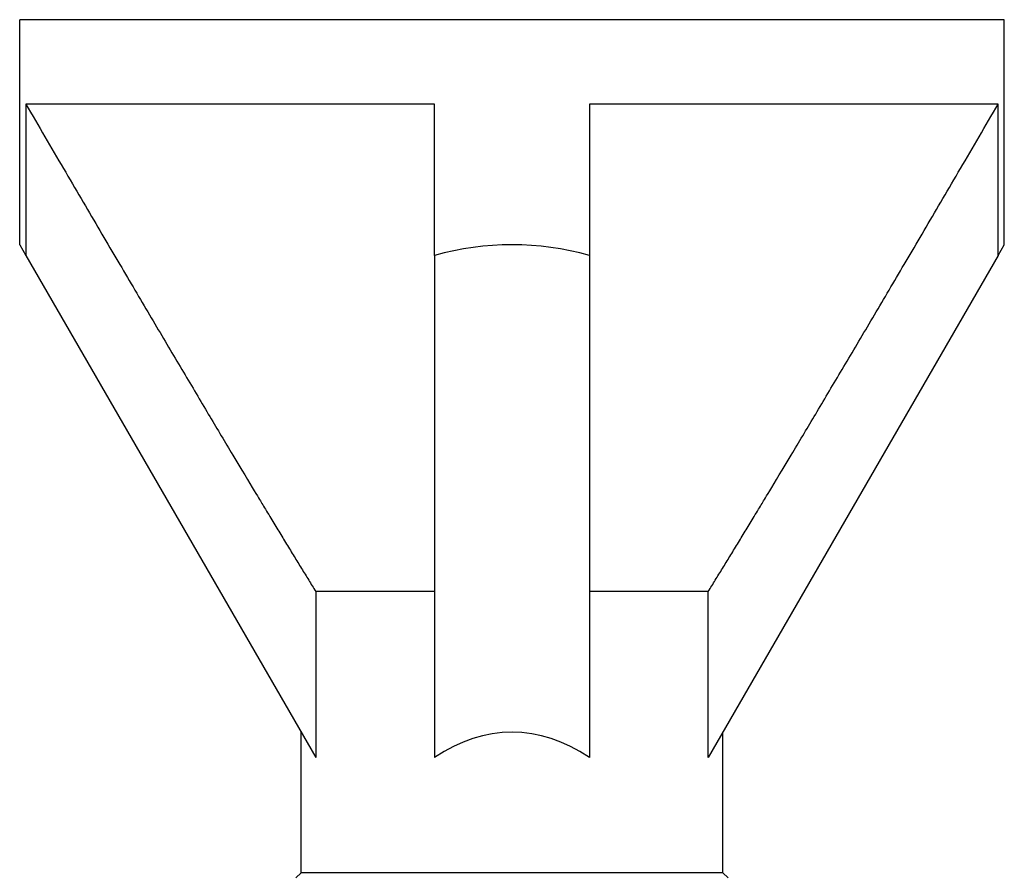
# Model space of a CAD drawing. Units: millimetres. Extents: x -7 to 21, y -111 to 0.
# Drawn here: x -4 to 4, y -6 to 0 of the extents above; entities that cross this region are included whole.
import ezdxf

# ---------------------------------------------------------------- set-up
doc = ezdxf.new("R2010")
doc.units = ezdxf.units.MM

# ---------------------------------------------------------------- blocks, each defined once
blk = doc.blocks.new('TTF42X55PH2-Front')
for p, q in [((3.5, 0), (-3.5, 0)), ((-3.5, -1.6), (-3.5, 0)), ((3.5, -1.6), (3.5, 0)), ((-3.4565, -0.6), (-3.4565, -1.6753)), ((-0.55, -0.6), (-3.4565, -0.6)), ((-0.55, -1.6753), (-0.55, -0.6)), ((0.55, -0.6), (0.55, -1.6753)), ((3.4565, -0.6), (0.55, -0.6)), ((3.4565, -1.6753), (3.4565, -0.6)), ((-3.5, -1.6), (-3.4565, -1.6753)), ((3.4565, -1.6753), (3.5, -1.6)), ((-3.4565, -1.6753), (-1.3955, -5.2451)), ((-0.55, -1.6753), (-0.55, -5.2451)), ((0.55, -1.6753), (0.55, -5.2451)), ((3.4565, -1.6753), (1.3955, -5.2451)), ((-1.3955, -4.0641), (-1.3955, -5.2451)), ((-0.55, -4.0641), (-1.3955, -4.0641)), ((1.3955, -4.0641), (0.55, -4.0641)), ((1.3955, -5.2451), (1.3955, -4.0641)), ((-1.5, -6.0641), (-1.5, -5.0641)), ((1.5, -6.0641), (1.5, -5.0641)), ((-1.5, -6.0641), (-1.5359, -6.1)), ((1.5, -6.0641), (-1.5, -6.0641)), ((1.5, -6.0641), (1.5359, -6.1))]:
    blk.add_line(p, q)
for major_axis, start_param, end_param in [((0, -6.0622), 2.983796, 3.29939), ((0, -2.5981), 2.766169, 3.517016)]:
    blk.add_ellipse((0, -7.6622), major_axis=major_axis, ratio=0.57735, start_param=start_param, end_param=end_param)
for points in [[(-3.4565, -0.6), (-2.0138, -3.0678), (-1.3955, -4.0641)], [(1.3955, -4.0641), (2.0138, -3.0678), (3.4565, -0.6)]]:
    blk.add_rational_spline(points, [1, 1.09758091142, 1], degree=2)

msp = doc.modelspace()

# ---------------------------------------------------------------- block references
msp.add_blockref('TTF42X55PH2-Front', (0, 0))

doc.saveas('drawing.dxf')
